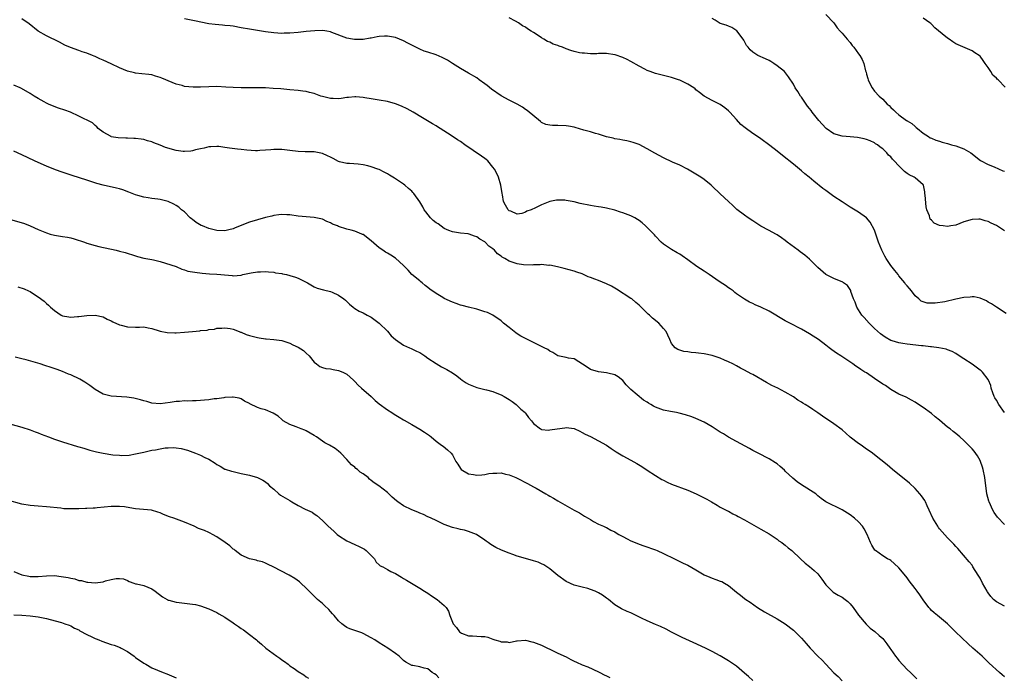
# Model space of a CAD drawing. Units: inches. Extents: x 2643000 to 2646000, y 1476000 to 1479000.
# Drawn here: x 2643234 to 2643477, y 1476596 to 1476758 of the extents above; entities that cross this region are included whole.
import ezdxf

# ---------------------------------------------------------------- set-up
doc = ezdxf.new("R2010")
doc.units = ezdxf.units.IN
doc.header["$MEASUREMENT"] = 0
doc.layers.add('LD26431476_10ft', color=131, linetype='Continuous')

msp = doc.modelspace()

# ---------------------------------------------------------------- linework, layer by layer
at = {"layer": 'LD26431476_10ft'}
for points, elevation in [([(2643477, 1476633.46), (2643475.24, 1476635.24), (2643474.44, 1476636.44), (2643474.13, 1476637), (2643473.21, 1476639), (2643473.16, 1476639.16), (2643472.66, 1476641), (2643472.16, 1476645), (2643471.73, 1476647), (2643471.58, 1476647.58), (2643471.08, 1476649), (2643471, 1476649.18), (2643470.33, 1476650.33), (2643469.5, 1476651.5), (2643469, 1476652.11), (2643468.54, 1476652.54), (2643467, 1476654.12), (2643466.02, 1476655), (2643465, 1476655.86), (2643464.35, 1476656.35), (2643463.62, 1476657), (2643463, 1476657.46), (2643461, 1476659.13), (2643459.93, 1476659.93), (2643459, 1476660.75), (2643457, 1476662.25), (2643455.85, 1476663), (2643455, 1476663.6), (2643454.1, 1476664.1), (2643452.78, 1476664.78), (2643451, 1476665.59), (2643449, 1476666.72), (2643447.66, 1476667.66), (2643447, 1476668.05), (2643445, 1476669.42), (2643443, 1476670.77), (2643442.64, 1476671), (2643441.61, 1476671.61), (2643441, 1476672.04), (2643440.42, 1476672.42), (2643439.61, 1476673), (2643436.65, 1476675), (2643435.65, 1476675.65), (2643434.48, 1476676.48), (2643433.83, 1476677), (2643433, 1476677.61), (2643431.17, 1476679), (2643429.84, 1476679.84), (2643429, 1476680.4), (2643427, 1476681.53), (2643424.13, 1476683), (2643423, 1476683.61), (2643419, 1476685.97), (2643417, 1476686.97), (2643415.57, 1476687.57), (2643415, 1476687.89), (2643414.19, 1476688.19), (2643412.94, 1476688.94), (2643411, 1476690.3), (2643410.62, 1476690.62), (2643410.14, 1476691), (2643409.47, 1476691.47), (2643409, 1476691.77), (2643408.28, 1476692.28), (2643407, 1476693.15), (2643405.92, 1476693.92), (2643404.25, 1476695), (2643403.51, 1476695.51), (2643403, 1476695.83), (2643401.24, 1476697), (2643399, 1476698.65), (2643397.6, 1476699.6), (2643397, 1476700.01), (2643396.38, 1476700.38), (2643395, 1476701.15), (2643393, 1476702.49), (2643392.44, 1476703), (2643391, 1476704.46), (2643390.76, 1476704.76), (2643389, 1476706.6), (2643388.59, 1476707), (2643387.75, 1476707.75), (2643387, 1476708.32), (2643386.6, 1476708.6), (2643385.92, 1476709), (2643385, 1476709.45), (2643383, 1476710.18), (2643382.38, 1476710.38), (2643381, 1476710.86), (2643379, 1476711.41), (2643377.63, 1476711.63), (2643377, 1476711.71), (2643375.9, 1476711.9), (2643375, 1476712.01), (2643372.52, 1476712.52), (2643371, 1476712.9), (2643369, 1476713.26), (2643368.69, 1476713.31), (2643367, 1476713.36), (2643366.64, 1476713.36), (2643364.99, 1476713.01), (2643363, 1476712.21), (2643361.45, 1476711.45), (2643360.44, 1476711), (2643359.36, 1476710.64), (2643359, 1476710.42), (2643358.08, 1476710.08), (2643357, 1476709.91), (2643355.41, 1476710.59), (2643355, 1476710.71), (2643354.75, 1476711), (2643354.07, 1476712.07), (2643353.64, 1476713), (2643353.34, 1476714.66), (2643353.24, 1476715), (2643352.92, 1476717), (2643352.35, 1476719), (2643351.93, 1476719.93), (2643351.39, 1476721), (2643351, 1476721.5), (2643349.77, 1476723), (2643349.35, 1476723.35), (2643349, 1476723.57), (2643348.19, 1476724.19), (2643344.07, 1476727), (2643343, 1476727.77), (2643342.23, 1476728.23), (2643340.72, 1476729.28), (2643338, 1476731), (2643337.37, 1476731.37), (2643337, 1476731.65), (2643336.14, 1476732.14), (2643334.91, 1476732.91), (2643333.61, 1476733.61), (2643331.32, 1476735), (2643329.85, 1476735.85), (2643328.51, 1476736.51), (2643327, 1476737.1), (2643325, 1476737.65), (2643323, 1476738), (2643321, 1476738.3), (2643319.43, 1476738.57), (2643319, 1476738.66), (2643317.22, 1476738.78), (2643317, 1476738.82), (2643315.4, 1476738.6), (2643315, 1476738.6), (2643313.63, 1476738.37), (2643313, 1476738.33), (2643311.64, 1476738.36), (2643311, 1476738.41), (2643309, 1476738.87), (2643308.57, 1476739), (2643307, 1476739.58), (2643305.84, 1476739.84), (2643305, 1476740.13), (2643304.2, 1476740.2), (2643303, 1476740.38), (2643301, 1476740.52), (2643298.73, 1476740.73), (2643296.88, 1476740.88), (2643294.98, 1476740.98), (2643292.99, 1476741.01), (2643289, 1476741), (2643287, 1476741.07), (2643285.21, 1476741.21), (2643283, 1476741.33), (2643281, 1476741.3), (2643279, 1476741.19), (2643277.16, 1476741.16), (2643275, 1476741.38), (2643274.45, 1476741.55), (2643273, 1476741.92), (2643271, 1476742.75), (2643270.46, 1476743), (2643269.43, 1476743.43), (2643269, 1476743.59), (2643267.92, 1476743.92), (2643267, 1476744.18), (2643266.28, 1476744.28), (2643264.5, 1476744.5), (2643263, 1476744.61), (2643262.69, 1476744.69), (2643261, 1476745.08), (2643259, 1476745.92), (2643257, 1476746.89), (2643255, 1476747.84), (2643254.17, 1476748.17), (2643253, 1476748.74), (2643252.8, 1476748.8), (2643252.36, 1476749), (2643251, 1476749.52), (2643249.85, 1476749.85), (2643249, 1476750.21), (2643246.96, 1476750.96), (2643245.55, 1476751.55), (2643244.23, 1476752.23), (2643241, 1476753.81), (2643239, 1476754.95), (2643236.75, 1476756.75), (2643235, 1476758.02)], 8750), ([(2643477, 1476661.05), (2643475.62, 1476663), (2643475, 1476664.05), (2643474.63, 1476664.63), (2643474.46, 1476665), (2643474.12, 1476665.88), (2643473.73, 1476667), (2643473.66, 1476667.66), (2643473.09, 1476669), (2643473, 1476669.18), (2643471.56, 1476671), (2643471.26, 1476671.26), (2643471, 1476671.47), (2643469, 1476672.91), (2643467, 1476674.26), (2643465.83, 1476675), (2643465, 1476675.58), (2643464.1, 1476676.1), (2643463, 1476676.51), (2643462.66, 1476676.66), (2643460.83, 1476677), (2643459, 1476677.22), (2643458.77, 1476677.23), (2643457, 1476677.43), (2643456.54, 1476677.46), (2643453, 1476677.85), (2643451.98, 1476678.02), (2643451, 1476678.16), (2643449.3, 1476678.7), (2643449, 1476678.78), (2643447.57, 1476679.57), (2643446.43, 1476680.43), (2643445, 1476681.75), (2643443.7, 1476683), (2643442.4, 1476684.4), (2643441.87, 1476685), (2643440.59, 1476687), (2643440.21, 1476688.21), (2643439.84, 1476689), (2643439.18, 1476690.82), (2643439.11, 1476691.11), (2643438.33, 1476692.33), (2643437.33, 1476693), (2643437.15, 1476693.15), (2643435, 1476694.07), (2643433, 1476695.04), (2643431, 1476696.79), (2643429, 1476698.77), (2643427.79, 1476699.79), (2643426.65, 1476700.65), (2643426.15, 1476701), (2643423.44, 1476703), (2643423, 1476703.37), (2643422.08, 1476704.08), (2643421, 1476704.8), (2643420.68, 1476705), (2643419, 1476705.86), (2643417, 1476706.96), (2643415.74, 1476707.74), (2643415, 1476708.23), (2643413.86, 1476709), (2643413, 1476709.62), (2643411.07, 1476711.07), (2643410.06, 1476712.06), (2643409.02, 1476713), (2643407, 1476714.91), (2643405, 1476716.75), (2643404.71, 1476717), (2643403, 1476718.41), (2643402.17, 1476719), (2643401, 1476719.74), (2643398.95, 1476720.95), (2643397, 1476721.94), (2643395.26, 1476722.74), (2643393, 1476723.81), (2643390.88, 1476724.88), (2643389, 1476725.97), (2643387.02, 1476727.02), (2643385.56, 1476727.56), (2643385, 1476727.74), (2643383.95, 1476727.95), (2643383, 1476728.16), (2643382.25, 1476728.25), (2643381, 1476728.47), (2643380.59, 1476728.59), (2643379, 1476728.96), (2643377, 1476729.59), (2643376.23, 1476729.77), (2643375, 1476730.16), (2643373.38, 1476730.62), (2643371.25, 1476731.25), (2643371, 1476731.31), (2643369.58, 1476731.58), (2643369, 1476731.66), (2643367, 1476731.73), (2643365.7, 1476731.7), (2643365, 1476731.81), (2643363.99, 1476731.99), (2643363, 1476732.51), (2643362.7, 1476732.7), (2643359.42, 1476735.42), (2643359, 1476735.71), (2643358.26, 1476736.26), (2643356.97, 1476736.97), (2643355, 1476737.94), (2643353, 1476739.08), (2643350.67, 1476740.67), (2643349.55, 1476741.55), (2643349, 1476742.01), (2643347.63, 1476743), (2643347, 1476743.48), (2643345, 1476744.66), (2643343, 1476745.81), (2643341, 1476747.04), (2643339.8, 1476747.8), (2643338.47, 1476748.47), (2643337, 1476749.12), (2643335, 1476749.81), (2643334.08, 1476750.08), (2643333, 1476750.53), (2643332.03, 1476751), (2643331.32, 1476751.32), (2643331, 1476751.49), (2643330, 1476752), (2643329, 1476752.56), (2643327, 1476753.4), (2643326.5, 1476753.5), (2643325, 1476753.76), (2643324.27, 1476753.73), (2643323, 1476753.62), (2643322.45, 1476753.55), (2643321, 1476753.26), (2643320.75, 1476753.25), (2643319, 1476752.96), (2643316.93, 1476752.93), (2643316.38, 1476753), (2643315, 1476753.25), (2643311.33, 1476754.67), (2643311, 1476754.83), (2643310.12, 1476755), (2643309.14, 1476755.14), (2643307.09, 1476755.09), (2643305, 1476754.88), (2643303, 1476754.65), (2643301, 1476754.47), (2643299.55, 1476754.45), (2643299, 1476754.42), (2643297, 1476754.54), (2643295, 1476754.79), (2643293, 1476755.1), (2643291, 1476755.44), (2643289, 1476755.82), (2643287, 1476756.17), (2643286.25, 1476756.25), (2643285, 1476756.4), (2643284.42, 1476756.42), (2643282.58, 1476756.58), (2643281, 1476756.8), (2643277.5, 1476757.5), (2643275, 1476757.97)], 8760), ([(2643477.44, 1476685.44), (2643475, 1476687.02), (2643473.83, 1476687.83), (2643473, 1476688.25), (2643472.54, 1476688.54), (2643471, 1476689.23), (2643469.55, 1476689.55), (2643469, 1476689.56), (2643468.53, 1476689.47), (2643467, 1476689.38), (2643465, 1476688.96), (2643462.33, 1476688.33), (2643459.95, 1476687.95), (2643457.98, 1476687.98), (2643457, 1476688.32), (2643456.46, 1476688.47), (2643455.91, 1476689), (2643455, 1476689.77), (2643454.11, 1476691), (2643453.56, 1476691.56), (2643453, 1476692.22), (2643452.65, 1476692.65), (2643452.46, 1476693), (2643451, 1476694.66), (2643450.77, 1476695), (2643449.98, 1476695.98), (2643449, 1476697.27), (2643447.82, 1476699), (2643447.52, 1476699.52), (2643446.76, 1476701), (2643445.99, 1476703), (2643445.76, 1476703.76), (2643445, 1476705.96), (2643443.89, 1476707.89), (2643443, 1476708.96), (2643441, 1476710.38), (2643439, 1476711.62), (2643437, 1476712.93), (2643435, 1476714.28), (2643433, 1476715.69), (2643432.25, 1476716.25), (2643430.01, 1476718.01), (2643428.89, 1476719), (2643427.84, 1476719.84), (2643427, 1476720.58), (2643425, 1476722.21), (2643422.33, 1476724.33), (2643421, 1476725.4), (2643419.16, 1476726.84), (2643417, 1476728.42), (2643416.17, 1476729), (2643415, 1476729.77), (2643413.13, 1476731.13), (2643412.02, 1476732.02), (2643411, 1476733.19), (2643409.32, 1476735), (2643409.18, 1476735.18), (2643409, 1476735.35), (2643408.09, 1476736.09), (2643407, 1476736.9), (2643405, 1476737.93), (2643403, 1476739), (2643401.9, 1476739.9), (2643401, 1476740.56), (2643400.77, 1476740.77), (2643400.45, 1476741), (2643399, 1476741.91), (2643397, 1476742.91), (2643396.74, 1476743), (2643395, 1476743.56), (2643391, 1476744.58), (2643389.73, 1476745), (2643389, 1476745.26), (2643388.4, 1476745.6), (2643387, 1476746.34), (2643385, 1476747.54), (2643384.02, 1476748.02), (2643383, 1476748.48), (2643381.11, 1476749.11), (2643381, 1476749.14), (2643379, 1476749.45), (2643377, 1476749.44), (2643376.6, 1476749.4), (2643375, 1476749.36), (2643373.53, 1476749.53), (2643373, 1476749.53), (2643372.34, 1476749.66), (2643371, 1476749.98), (2643370.22, 1476750.22), (2643369, 1476750.64), (2643368.11, 1476751), (2643367.29, 1476751.29), (2643367, 1476751.42), (2643365.8, 1476751.8), (2643365, 1476752.27), (2643364.43, 1476752.43), (2643363.57, 1476753), (2643363, 1476753.34), (2643361.89, 1476754.11), (2643361, 1476754.64), (2643360.44, 1476755), (2643359.51, 1476755.51), (2643359, 1476755.94), (2643358.28, 1476756.28), (2643357.3, 1476757), (2643356.59, 1476757.41), (2643355, 1476758.22)], 8770), ([(2643477, 1476705.8), (2643475, 1476707.07), (2643473.68, 1476707.68), (2643473, 1476708.11), (2643472.25, 1476708.25), (2643471, 1476708.69), (2643470.65, 1476708.65), (2643469, 1476708.6), (2643467, 1476707.97), (2643465, 1476707.22), (2643463.81, 1476707), (2643463, 1476706.87), (2643461.9, 1476707), (2643461, 1476707.12), (2643459.7, 1476707.7), (2643459, 1476708.41), (2643458.69, 1476708.69), (2643458.59, 1476709), (2643458.5, 1476709.5), (2643457.89, 1476711), (2643457.68, 1476711.68), (2643457.45, 1476714.55), (2643457.39, 1476715), (2643457.37, 1476715.37), (2643457.05, 1476717), (2643457, 1476717.08), (2643455, 1476718.83), (2643454.78, 1476719), (2643453.55, 1476719.55), (2643453, 1476719.95), (2643452.37, 1476720.37), (2643451.81, 1476721), (2643451, 1476721.77), (2643449.84, 1476723), (2643449.41, 1476723.4), (2643449, 1476724), (2643448.46, 1476724.46), (2643448.01, 1476725), (2643447, 1476725.99), (2643446.41, 1476726.41), (2643445.69, 1476727), (2643445.25, 1476727.25), (2643445, 1476727.44), (2643443.93, 1476727.93), (2643443, 1476728.3), (2643442.47, 1476728.47), (2643440.76, 1476728.76), (2643439, 1476728.91), (2643437, 1476729.1), (2643435, 1476729.66), (2643433.08, 1476731), (2643433, 1476731.06), (2643431.28, 1476733), (2643429.66, 1476735), (2643429.4, 1476735.4), (2643429, 1476735.92), (2643428.5, 1476736.5), (2643428.13, 1476737), (2643427, 1476738.75), (2643426.78, 1476739), (2643426.11, 1476740.11), (2643425.48, 1476741), (2643425, 1476741.94), (2643423.76, 1476743.76), (2643422.8, 1476745), (2643421, 1476746.47), (2643420.22, 1476747), (2643419.46, 1476747.46), (2643419, 1476747.71), (2643418.14, 1476748.14), (2643416.26, 1476749), (2643415, 1476749.81), (2643414.38, 1476750.38), (2643413.84, 1476751), (2643413.48, 1476751.48), (2643412.79, 1476752.79), (2643412.65, 1476753), (2643411.07, 1476755.07), (2643409.84, 1476755.84), (2643409, 1476756.17), (2643408.43, 1476756.43), (2643407, 1476756.86), (2643406.75, 1476757), (2643405.7, 1476757.7), (2643405, 1476758.13)], 8780), ([(2643433, 1476759.07), (2643435, 1476757.05), (2643435.8, 1476755.8), (2643436.56, 1476755), (2643437, 1476754.5), (2643438.24, 1476753), (2643439, 1476752.14), (2643439.48, 1476751.48), (2643439.89, 1476751), (2643441, 1476749.41), (2643441.33, 1476749), (2643441.96, 1476747.96), (2643442.39, 1476747), (2643442.77, 1476745.23), (2643442.9, 1476744.9), (2643443, 1476744.41), (2643443.33, 1476743.33), (2643443.39, 1476743), (2643443.76, 1476742.24), (2643444.41, 1476741), (2643445, 1476740.18), (2643446.15, 1476739), (2643447, 1476738.25), (2643448.13, 1476737), (2643448.63, 1476736.63), (2643449, 1476736.18), (2643449.63, 1476735.63), (2643450.2, 1476735), (2643451, 1476734.37), (2643452.84, 1476733), (2643452.94, 1476732.94), (2643453, 1476732.89), (2643454.21, 1476732.21), (2643455, 1476731.46), (2643455.26, 1476731.26), (2643455.54, 1476731), (2643457, 1476729.85), (2643458.24, 1476729), (2643458.72, 1476728.72), (2643459, 1476728.61), (2643460.1, 1476728.1), (2643461, 1476727.88), (2643461.62, 1476727.62), (2643463, 1476727.3), (2643463.22, 1476727.22), (2643463.95, 1476727), (2643465, 1476726.72), (2643467, 1476725.95), (2643468.68, 1476725), (2643471.11, 1476723.11), (2643473, 1476722.13), (2643474.42, 1476721.58), (2643476.59, 1476720.59), (2643477, 1476720.47)], 8790), ([(2643477.14, 1476741.14), (2643475.44, 1476743), (2643475.16, 1476743.16), (2643475, 1476743.39), (2643474.11, 1476744.11), (2643473.67, 1476745), (2643473, 1476746.04), (2643472.27, 1476747), (2643471.74, 1476747.74), (2643471, 1476748.85), (2643470.78, 1476749), (2643469.67, 1476749.67), (2643469, 1476750.12), (2643465.59, 1476751.59), (2643465, 1476751.89), (2643464.31, 1476752.31), (2643463.39, 1476753), (2643463, 1476753.23), (2643461.66, 1476754.34), (2643459.82, 1476755.82), (2643459, 1476756.7), (2643458.82, 1476756.82), (2643458.62, 1476757), (2643457, 1476758.15)], 8800), ([(2643477, 1476613.35), (2643475, 1476614.42), (2643474.33, 1476615), (2643473.67, 1476615.67), (2643473, 1476616.62), (2643472.83, 1476616.83), (2643472.73, 1476617), (2643471.62, 1476619), (2643471, 1476620.26), (2643470.5, 1476621), (2643469.23, 1476623), (2643469, 1476623.39), (2643468.28, 1476624.28), (2643465.53, 1476627.53), (2643465, 1476628.04), (2643464.56, 1476628.56), (2643464.15, 1476629), (2643463, 1476630.14), (2643461, 1476632.41), (2643460.74, 1476632.74), (2643460.56, 1476633), (2643459.38, 1476635), (2643458.48, 1476637), (2643457.98, 1476638.02), (2643457.54, 1476639), (2643457.35, 1476639.35), (2643456.54, 1476640.54), (2643456.18, 1476641), (2643455, 1476642.32), (2643453.61, 1476643.61), (2643449.45, 1476647), (2643448.12, 1476648.12), (2643445, 1476650.59), (2643444.51, 1476651), (2643443.63, 1476651.63), (2643443, 1476652.02), (2643441.66, 1476653), (2643441, 1476653.41), (2643438.99, 1476654.99), (2643437.91, 1476655.91), (2643437, 1476656.76), (2643435, 1476658.23), (2643432.14, 1476660.14), (2643431, 1476660.97), (2643429.77, 1476661.77), (2643429, 1476662.32), (2643427.94, 1476663), (2643427.36, 1476663.36), (2643427, 1476663.61), (2643426.11, 1476664.11), (2643425, 1476664.88), (2643423, 1476666.04), (2643421.18, 1476667), (2643419.7, 1476667.7), (2643418.39, 1476668.39), (2643415, 1476670.39), (2643414.59, 1476670.59), (2643413, 1476671.5), (2643411.99, 1476671.99), (2643411, 1476672.56), (2643410.12, 1476673), (2643409, 1476673.52), (2643408.06, 1476673.94), (2643407, 1476674.38), (2643405, 1476675.05), (2643403, 1476675.47), (2643401.63, 1476675.63), (2643401, 1476675.73), (2643399.81, 1476675.81), (2643399, 1476675.96), (2643398.05, 1476676.05), (2643397, 1476676.37), (2643396.54, 1476676.54), (2643395.92, 1476677), (2643395, 1476678.06), (2643394.55, 1476679), (2643394.1, 1476680.1), (2643393.63, 1476681), (2643393, 1476681.76), (2643391.9, 1476683), (2643390.31, 1476684.31), (2643389.59, 1476685), (2643389.26, 1476685.26), (2643387.49, 1476687), (2643387, 1476687.45), (2643386.16, 1476688.16), (2643385.19, 1476689), (2643385, 1476689.14), (2643381.45, 1476691.45), (2643380.17, 1476692.17), (2643379, 1476692.73), (2643377, 1476693.52), (2643376.09, 1476693.91), (2643375, 1476694.31), (2643374.47, 1476694.47), (2643373.34, 1476695), (2643373, 1476695.18), (2643371.63, 1476695.63), (2643371, 1476695.87), (2643368.51, 1476696.51), (2643366.9, 1476696.9), (2643365, 1476697.29), (2643364.73, 1476697.27), (2643363, 1476697.46), (2643362.63, 1476697.37), (2643361, 1476697.44), (2643360.64, 1476697.36), (2643358.55, 1476697.45), (2643357, 1476697.64), (2643356.01, 1476697.99), (2643355, 1476698.28), (2643353.89, 1476699), (2643353.3, 1476699.3), (2643353, 1476699.56), (2643352.13, 1476700.13), (2643351.4, 1476701), (2643351, 1476701.36), (2643350.01, 1476702.01), (2643349.1, 1476703), (2643349, 1476703.09), (2643347.73, 1476703.73), (2643347, 1476704.32), (2643346.44, 1476704.44), (2643345.14, 1476705), (2643344.93, 1476705.07), (2643343, 1476705.23), (2643341, 1476705.5), (2643340.14, 1476705.86), (2643339, 1476706.39), (2643337.48, 1476707.48), (2643337, 1476707.76), (2643336.31, 1476708.31), (2643335.58, 1476709), (2643334.43, 1476710.43), (2643334.05, 1476711), (2643333.7, 1476711.7), (2643333, 1476712.89), (2643331.48, 1476715), (2643331.26, 1476715.26), (2643331, 1476715.55), (2643330.2, 1476716.2), (2643329.32, 1476717), (2643329, 1476717.25), (2643328.21, 1476717.79), (2643327, 1476718.58), (2643326.72, 1476718.72), (2643326.35, 1476719), (2643325.49, 1476719.49), (2643325, 1476719.81), (2643324.2, 1476720.2), (2643323, 1476720.86), (2643322.67, 1476721), (2643321, 1476721.57), (2643320.2, 1476721.8), (2643319, 1476722.05), (2643317.77, 1476722.24), (2643315.66, 1476722.34), (2643315, 1476722.36), (2643313.21, 1476722.79), (2643313, 1476722.85), (2643311.63, 1476723.63), (2643311, 1476723.91), (2643310.29, 1476724.29), (2643309, 1476724.84), (2643307, 1476725.21), (2643306.77, 1476725.23), (2643305, 1476725.23), (2643304.74, 1476725.26), (2643303, 1476725.29), (2643301, 1476725.58), (2643300.34, 1476725.66), (2643299, 1476725.85), (2643298.17, 1476725.83), (2643297, 1476725.84), (2643296.26, 1476725.74), (2643295, 1476725.64), (2643293.59, 1476725.59), (2643293, 1476725.52), (2643292.5, 1476725.5), (2643290.36, 1476725.64), (2643289, 1476725.79), (2643288.09, 1476725.91), (2643286.11, 1476726.11), (2643285, 1476726.32), (2643283.47, 1476726.53), (2643283, 1476726.58), (2643281.5, 1476726.5), (2643281, 1476726.5), (2643279.89, 1476726.11), (2643279, 1476725.99), (2643277.73, 1476725.73), (2643277, 1476725.47), (2643276.61, 1476725.39), (2643275, 1476725.3), (2643274.67, 1476725.33), (2643273, 1476725.55), (2643270.33, 1476726.33), (2643269, 1476726.89), (2643267.45, 1476727.45), (2643267, 1476727.67), (2643265.94, 1476727.94), (2643265, 1476728.27), (2643264.34, 1476728.34), (2643263, 1476728.55), (2643262.55, 1476728.55), (2643261, 1476728.61), (2643260.6, 1476728.6), (2643258.71, 1476728.71), (2643257, 1476728.97), (2643256.93, 1476729), (2643255, 1476730.08), (2643253.8, 1476731), (2643253.42, 1476731.42), (2643253, 1476731.73), (2643252.36, 1476732.36), (2643249, 1476734.06), (2643246.99, 1476734.99), (2643245.53, 1476735.53), (2643244, 1476736), (2643242.54, 1476736.54), (2643241.55, 1476737), (2643241, 1476737.23), (2643240.44, 1476737.56), (2643239, 1476738.35), (2643238, 1476739), (2643237, 1476739.61), (2643234.86, 1476740.86), (2643234.57, 1476741), (2643233, 1476741.66)], 8740), ([(2643477, 1476595.92), (2643476.39, 1476596.39), (2643475.79, 1476597), (2643473.25, 1476599.25), (2643471.47, 1476601), (2643469.23, 1476603), (2643468.01, 1476604.01), (2643464.97, 1476607), (2643463.95, 1476607.95), (2643462.97, 1476608.97), (2643460.46, 1476611), (2643459.67, 1476611.67), (2643459, 1476612.28), (2643458.66, 1476612.66), (2643458.39, 1476613), (2643457, 1476614.89), (2643456.14, 1476616.14), (2643455.52, 1476617), (2643455, 1476617.69), (2643453.54, 1476619.54), (2643453, 1476620.31), (2643452.68, 1476620.68), (2643451, 1476622.79), (2643449.84, 1476623.84), (2643449, 1476624.54), (2643448.72, 1476624.72), (2643448.2, 1476625), (2643447, 1476625.74), (2643445.19, 1476627), (2643445.09, 1476627.09), (2643444.36, 1476628.36), (2643444.02, 1476629), (2643443.18, 1476631), (2643442.4, 1476632.4), (2643442, 1476633), (2643441, 1476634.07), (2643440.03, 1476635), (2643439, 1476635.8), (2643437, 1476637.09), (2643433, 1476639.01), (2643431.88, 1476639.88), (2643431, 1476640.54), (2643430.78, 1476640.78), (2643430.51, 1476641), (2643427, 1476643.25), (2643425.97, 1476643.97), (2643424.87, 1476644.87), (2643423, 1476646.61), (2643422.79, 1476646.79), (2643421.73, 1476647.73), (2643421, 1476648.35), (2643420.62, 1476648.62), (2643419, 1476649.66), (2643416.31, 1476651), (2643415, 1476651.67), (2643414.16, 1476652.16), (2643411, 1476653.9), (2643409, 1476654.95), (2643407.75, 1476655.75), (2643407, 1476656.16), (2643406.49, 1476656.49), (2643405.75, 1476657), (2643405, 1476657.49), (2643403, 1476658.64), (2643401, 1476659.56), (2643399.95, 1476659.95), (2643398.44, 1476660.44), (2643396.86, 1476660.86), (2643396.23, 1476661), (2643394.74, 1476661.26), (2643393, 1476661.64), (2643391, 1476662.37), (2643390.56, 1476662.56), (2643389.9, 1476663), (2643389.32, 1476663.32), (2643389, 1476663.54), (2643388.07, 1476664.07), (2643385, 1476666.71), (2643384.65, 1476667), (2643383.84, 1476667.84), (2643383, 1476668.92), (2643381.84, 1476669.84), (2643381, 1476670.35), (2643379.27, 1476670.73), (2643379, 1476670.82), (2643377, 1476671.02), (2643375, 1476671.64), (2643374.19, 1476672.19), (2643371, 1476674.23), (2643369.57, 1476674.43), (2643369, 1476674.59), (2643367, 1476675.01), (2643365.79, 1476675.79), (2643365, 1476676.14), (2643364.53, 1476676.53), (2643363.64, 1476677), (2643363, 1476677.31), (2643362.5, 1476677.5), (2643361, 1476678.24), (2643359.17, 1476679.17), (2643359, 1476679.24), (2643357.86, 1476679.86), (2643357, 1476680.42), (2643356.62, 1476680.62), (2643355, 1476681.94), (2643353.63, 1476683), (2643353, 1476683.61), (2643351, 1476685), (2643349.63, 1476685.63), (2643349, 1476685.87), (2643347, 1476686.47), (2643345, 1476686.95), (2643343.41, 1476687.41), (2643343, 1476687.48), (2643341.92, 1476687.92), (2643341, 1476688.19), (2643339, 1476689.13), (2643338.64, 1476689.36), (2643337, 1476690.32), (2643335.43, 1476691.43), (2643335, 1476691.86), (2643334.33, 1476692.33), (2643333.58, 1476693), (2643333.25, 1476693.25), (2643333, 1476693.47), (2643331.06, 1476695.06), (2643330.08, 1476696.08), (2643329, 1476697.27), (2643327.03, 1476699.03), (2643325.83, 1476699.83), (2643325, 1476700.29), (2643324.56, 1476700.56), (2643323.87, 1476701), (2643323, 1476701.6), (2643321, 1476703.3), (2643319, 1476704.86), (2643318.91, 1476704.91), (2643318.73, 1476705), (2643317, 1476705.69), (2643316.09, 1476705.91), (2643315, 1476706.21), (2643313, 1476706.87), (2643312.69, 1476707), (2643311.46, 1476707.46), (2643311, 1476707.74), (2643310.06, 1476708.06), (2643309, 1476708.62), (2643307, 1476709.04), (2643305, 1476709.2), (2643303, 1476709.43), (2643301, 1476709.72), (2643300.27, 1476709.73), (2643299, 1476709.84), (2643298.3, 1476709.7), (2643297, 1476709.6), (2643296.57, 1476709.43), (2643295, 1476709.04), (2643293, 1476708.49), (2643291, 1476707.89), (2643287.48, 1476706.52), (2643287, 1476706.28), (2643285.96, 1476706.04), (2643285, 1476705.78), (2643283, 1476705.87), (2643281, 1476706.39), (2643279.47, 1476707), (2643279.14, 1476707.14), (2643277.88, 1476707.88), (2643277, 1476708.57), (2643276.75, 1476708.75), (2643276.44, 1476709), (2643275, 1476710.44), (2643274.3, 1476711), (2643273.6, 1476711.6), (2643273, 1476712.04), (2643272.39, 1476712.39), (2643271, 1476712.99), (2643269, 1476713.51), (2643268.43, 1476713.57), (2643267, 1476713.79), (2643266.1, 1476713.9), (2643265, 1476714.08), (2643263.51, 1476714.49), (2643263, 1476714.65), (2643261.33, 1476715.33), (2643259.87, 1476715.87), (2643259, 1476716.14), (2643258.32, 1476716.32), (2643255, 1476717.03), (2643253.44, 1476717.44), (2643251, 1476718.26), (2643249.15, 1476718.85), (2643247.39, 1476719.39), (2643245.88, 1476719.88), (2643244.41, 1476720.41), (2643242.87, 1476721), (2643241, 1476721.75), (2643239, 1476722.59), (2643238.12, 1476723), (2643235, 1476724.54), (2643233, 1476725.39)], 8730), ([(2643232.51, 1476708.51), (2643235.58, 1476707.58), (2643237.03, 1476707.03), (2643239, 1476706.13), (2643241, 1476705.28), (2643241.91, 1476705), (2643243, 1476704.72), (2643244.51, 1476704.51), (2643245, 1476704.41), (2643246.22, 1476704.22), (2643247, 1476704.04), (2643247.83, 1476703.83), (2643250.41, 1476703), (2643251, 1476702.78), (2643253, 1476702.17), (2643253.91, 1476701.91), (2643258.23, 1476701), (2643259, 1476700.81), (2643260.41, 1476700.41), (2643263, 1476699.59), (2643263.47, 1476699.47), (2643265, 1476699.09), (2643267, 1476698.72), (2643267.39, 1476698.61), (2643269, 1476698.25), (2643272.96, 1476697), (2643274.34, 1476696.34), (2643275, 1476696.19), (2643275.87, 1476695.87), (2643277, 1476695.69), (2643277.57, 1476695.57), (2643279.34, 1476695.34), (2643281.18, 1476695.18), (2643283, 1476695.08), (2643284, 1476695), (2643286.76, 1476694.76), (2643287, 1476694.7), (2643289, 1476694.89), (2643289.42, 1476695), (2643291, 1476695.36), (2643291.42, 1476695.42), (2643293, 1476695.7), (2643293.71, 1476695.71), (2643295, 1476695.76), (2643295.68, 1476695.68), (2643297, 1476695.59), (2643297.48, 1476695.48), (2643299, 1476695.26), (2643299.2, 1476695.2), (2643300.13, 1476695), (2643301, 1476694.79), (2643302.35, 1476694.35), (2643303, 1476694.09), (2643305.32, 1476693), (2643307, 1476692.01), (2643307.7, 1476691.7), (2643309.23, 1476691.23), (2643311, 1476690.81), (2643311.36, 1476690.64), (2643313, 1476689.97), (2643314.28, 1476689), (2643314.68, 1476688.68), (2643315.7, 1476687.7), (2643316.56, 1476687), (2643317, 1476686.67), (2643318.03, 1476686.03), (2643319, 1476685.6), (2643320.05, 1476685), (2643320.66, 1476684.66), (2643321, 1476684.5), (2643323, 1476683.05), (2643325, 1476681.04), (2643325.96, 1476679.96), (2643327, 1476679), (2643329, 1476677.6), (2643330.42, 1476677), (2643330.82, 1476676.82), (2643331, 1476676.75), (2643332.15, 1476676.15), (2643333, 1476675.78), (2643333.46, 1476675.46), (2643334.19, 1476675), (2643335, 1476674.42), (2643337, 1476673.08), (2643338.32, 1476672.32), (2643339.65, 1476671.65), (2643341, 1476670.81), (2643342.07, 1476670.07), (2643343, 1476669.31), (2643343.43, 1476669), (2643344.37, 1476668.37), (2643345, 1476668), (2643347, 1476667.21), (2643349, 1476666.71), (2643349.42, 1476666.58), (2643351, 1476666.17), (2643352.4, 1476665.6), (2643353, 1476665.38), (2643353.73, 1476665), (2643355, 1476664.27), (2643355.72, 1476663.72), (2643356.74, 1476663), (2643357, 1476662.79), (2643357.87, 1476661.87), (2643358.91, 1476661), (2643359, 1476660.89), (2643359.78, 1476659.78), (2643360.53, 1476659), (2643361, 1476658.31), (2643362.69, 1476657), (2643362.89, 1476656.89), (2643363, 1476656.87), (2643364.72, 1476656.72), (2643365, 1476656.73), (2643366.82, 1476657), (2643368.71, 1476657.29), (2643369, 1476657.37), (2643371, 1476657.1), (2643372.41, 1476656.41), (2643373, 1476656.14), (2643373.71, 1476655.71), (2643375, 1476655.09), (2643377, 1476654.09), (2643378.93, 1476653), (2643380.14, 1476652.14), (2643381.34, 1476651.34), (2643383, 1476650.34), (2643385, 1476649.29), (2643386.47, 1476648.47), (2643387.7, 1476647.7), (2643389, 1476646.83), (2643391, 1476645.52), (2643392.57, 1476644.57), (2643393, 1476644.33), (2643393.88, 1476643.88), (2643395, 1476643.39), (2643399, 1476641.9), (2643401.04, 1476641), (2643402.35, 1476640.35), (2643403, 1476639.99), (2643403.65, 1476639.65), (2643404.83, 1476639), (2643406.19, 1476638.19), (2643407, 1476637.72), (2643408.79, 1476636.79), (2643409, 1476636.69), (2643410.1, 1476636.1), (2643411, 1476635.68), (2643411.41, 1476635.41), (2643413, 1476634.59), (2643417, 1476632.3), (2643419, 1476631.12), (2643421, 1476629.8), (2643421.45, 1476629.45), (2643422.12, 1476629), (2643422.62, 1476628.62), (2643423, 1476628.32), (2643423.7, 1476627.7), (2643424.62, 1476627), (2643426.76, 1476625), (2643427.93, 1476623.93), (2643429, 1476623.12), (2643430.14, 1476622.14), (2643431, 1476621.29), (2643431.26, 1476621), (2643432, 1476620), (2643433, 1476618.6), (2643434.56, 1476617), (2643434.81, 1476616.81), (2643436.06, 1476616.06), (2643437, 1476615.53), (2643437.72, 1476615), (2643438.44, 1476614.44), (2643439, 1476613.87), (2643439.7, 1476613), (2643441.07, 1476611.07), (2643442.89, 1476608.89), (2643443.91, 1476607.91), (2643445.06, 1476607.06), (2643446.13, 1476606.13), (2643447, 1476605.34), (2643448.05, 1476604.05), (2643448.77, 1476603), (2643449, 1476602.69), (2643450.19, 1476601), (2643450.54, 1476600.54), (2643451, 1476599.96), (2643453, 1476597.72), (2643453.82, 1476597), (2643454.42, 1476596.42), (2643455, 1476595.8), (2643455.44, 1476595.44)], 8720), ([(2643234.01, 1476692.01), (2643235.5, 1476691.5), (2643236.61, 1476691), (2643237, 1476690.81), (2643237.58, 1476690.42), (2643239, 1476689.52), (2643240.44, 1476688.44), (2643241, 1476687.86), (2643241.5, 1476687.5), (2643242.01, 1476687), (2643243, 1476686.12), (2643244.63, 1476685), (2643245, 1476684.81), (2643246.56, 1476684.56), (2643247, 1476684.52), (2643248.65, 1476684.65), (2643249, 1476684.71), (2643251, 1476684.96), (2643253, 1476684.98), (2643255, 1476684.56), (2643256.02, 1476684.02), (2643257, 1476683.6), (2643257.35, 1476683.35), (2643259, 1476682.62), (2643259.47, 1476682.53), (2643261, 1476682.12), (2643263, 1476682.09), (2643263.91, 1476682.09), (2643265, 1476682.12), (2643266.07, 1476681.93), (2643267, 1476681.74), (2643268.82, 1476681.18), (2643269, 1476681.11), (2643270.75, 1476680.75), (2643272.68, 1476680.68), (2643273, 1476680.68), (2643275, 1476680.8), (2643277, 1476681.02), (2643278.82, 1476681.18), (2643279, 1476681.22), (2643280.65, 1476681.35), (2643281, 1476681.47), (2643282.43, 1476681.57), (2643283, 1476681.77), (2643284.2, 1476681.8), (2643285, 1476681.92), (2643286.29, 1476681.71), (2643287, 1476681.56), (2643288.49, 1476681), (2643288.84, 1476680.84), (2643289, 1476680.8), (2643290.22, 1476680.22), (2643291, 1476680), (2643293, 1476679.47), (2643293.45, 1476679.45), (2643295, 1476679.16), (2643295.17, 1476679.17), (2643297.01, 1476679.01), (2643299, 1476678.76), (2643301, 1476678.13), (2643301.74, 1476677.74), (2643303, 1476677.15), (2643304.3, 1476676.3), (2643305, 1476675.67), (2643305.7, 1476675), (2643307, 1476673.41), (2643307.54, 1476673), (2643308.4, 1476672.4), (2643309, 1476672.14), (2643309.87, 1476671.87), (2643311, 1476671.82), (2643311.61, 1476671.61), (2643313, 1476671.4), (2643314.02, 1476671), (2643315, 1476670.45), (2643316.65, 1476669), (2643316.82, 1476668.82), (2643317, 1476668.67), (2643317.79, 1476667.79), (2643318.63, 1476667), (2643321, 1476664.96), (2643322.03, 1476664.03), (2643323, 1476663.21), (2643325, 1476661.67), (2643326.11, 1476661), (2643326.64, 1476660.64), (2643327.88, 1476659.88), (2643329, 1476659.23), (2643329.13, 1476659.13), (2643331, 1476658.04), (2643333, 1476656.89), (2643334.17, 1476656.17), (2643335.34, 1476655.34), (2643335.79, 1476655), (2643337, 1476653.97), (2643338.33, 1476653), (2643338.7, 1476652.7), (2643339.82, 1476651.82), (2643340.67, 1476651), (2643341, 1476650.62), (2643341.86, 1476649), (2643342.33, 1476648.33), (2643343, 1476647.22), (2643343.17, 1476647), (2643345, 1476645.95), (2643346.22, 1476645.78), (2643347, 1476645.62), (2643348.3, 1476645.7), (2643349, 1476645.78), (2643349.99, 1476645.99), (2643351, 1476646.09), (2643351.95, 1476646.05), (2643353, 1476646.15), (2643354.13, 1476645.87), (2643355, 1476645.69), (2643356.64, 1476645), (2643357, 1476644.84), (2643359.55, 1476643.55), (2643361, 1476642.76), (2643361.61, 1476642.39), (2643364, 1476641), (2643364.64, 1476640.64), (2643365, 1476640.4), (2643365.92, 1476639.92), (2643367, 1476639.27), (2643371, 1476636.96), (2643372.28, 1476636.28), (2643373.53, 1476635.53), (2643374.49, 1476635), (2643375, 1476634.64), (2643375.78, 1476634.22), (2643377, 1476633.49), (2643378.2, 1476633), (2643378.75, 1476632.75), (2643379, 1476632.67), (2643380.03, 1476632.03), (2643381, 1476631.63), (2643381.36, 1476631.36), (2643382.01, 1476631), (2643382.63, 1476630.63), (2643383, 1476630.46), (2643384.07, 1476629.93), (2643385, 1476629.42), (2643386, 1476629), (2643387, 1476628.6), (2643388.17, 1476628.17), (2643391, 1476627.2), (2643391.49, 1476627), (2643393, 1476626.31), (2643395.68, 1476625), (2643396.55, 1476624.54), (2643397, 1476624.35), (2643397.88, 1476623.88), (2643399, 1476623.4), (2643401, 1476622.26), (2643403, 1476621.07), (2643404.43, 1476620.43), (2643405, 1476620.23), (2643405.93, 1476619.93), (2643407, 1476619.5), (2643407.37, 1476619.37), (2643408.02, 1476619), (2643409, 1476618.38), (2643411, 1476616.74), (2643412, 1476616), (2643413, 1476615.19), (2643413.27, 1476615), (2643414.32, 1476614.32), (2643416.19, 1476613), (2643417.91, 1476611.91), (2643421, 1476610.19), (2643422.97, 1476609), (2643425, 1476607.4), (2643427, 1476605.44), (2643428.16, 1476604.16), (2643429.11, 1476603), (2643431, 1476601), (2643432.06, 1476600.06), (2643433, 1476599.03), (2643435, 1476596.9), (2643435.99, 1476595.99), (2643437, 1476594.94)], 8710), ([(2643415.05, 1476595), (2643413.97, 1476595.97), (2643413, 1476596.86), (2643411, 1476598.54), (2643409, 1476599.88), (2643407, 1476601.08), (2643405, 1476602.19), (2643403.38, 1476603), (2643400.34, 1476604.34), (2643397.62, 1476605.62), (2643395, 1476606.94), (2643393.64, 1476607.64), (2643392.29, 1476608.29), (2643391, 1476608.82), (2643389, 1476609.69), (2643387.62, 1476610.38), (2643386.31, 1476611), (2643385, 1476611.65), (2643384.05, 1476612.05), (2643382.68, 1476612.68), (2643381.4, 1476613.4), (2643381, 1476613.69), (2643379.43, 1476615), (2643379, 1476615.32), (2643378, 1476616), (2643377, 1476616.63), (2643376.18, 1476617), (2643375, 1476617.46), (2643374.34, 1476617.66), (2643373, 1476617.98), (2643371.63, 1476618.37), (2643371, 1476618.51), (2643369, 1476619.44), (2643367, 1476620.92), (2643365, 1476622.51), (2643364.29, 1476623), (2643363.51, 1476623.51), (2643363, 1476623.79), (2643362.14, 1476624.14), (2643361, 1476624.53), (2643359, 1476625.06), (2643357, 1476625.67), (2643355.91, 1476626.09), (2643355, 1476626.4), (2643353.11, 1476627.11), (2643351.75, 1476627.75), (2643350.48, 1476628.48), (2643349.82, 1476629), (2643349.34, 1476629.34), (2643349, 1476629.6), (2643346.96, 1476631), (2643345, 1476631.76), (2643344.02, 1476632.02), (2643343, 1476632.24), (2643342.41, 1476632.41), (2643341, 1476632.74), (2643339, 1476633.45), (2643337, 1476634.39), (2643335.76, 1476635), (2643335.25, 1476635.25), (2643335, 1476635.35), (2643333.89, 1476635.89), (2643333, 1476636.21), (2643332.48, 1476636.48), (2643331, 1476637.06), (2643329, 1476638.08), (2643327.57, 1476639), (2643327.26, 1476639.26), (2643326.2, 1476640.2), (2643325.38, 1476641), (2643325, 1476641.33), (2643322.88, 1476643), (2643321.72, 1476643.72), (2643321, 1476644.32), (2643320.61, 1476644.61), (2643320.23, 1476645), (2643319, 1476645.91), (2643318.33, 1476646.33), (2643317.62, 1476647), (2643317.25, 1476647.25), (2643317, 1476647.53), (2643316.14, 1476648.14), (2643315, 1476649.48), (2643313.56, 1476651), (2643313, 1476651.5), (2643312.13, 1476652.13), (2643310.72, 1476653), (2643309.6, 1476653.6), (2643309, 1476653.95), (2643307.52, 1476655), (2643307, 1476655.35), (2643305.97, 1476655.97), (2643305, 1476656.53), (2643304.67, 1476656.67), (2643303.76, 1476657), (2643302.51, 1476657.49), (2643301, 1476658.04), (2643299.34, 1476659), (2643299, 1476659.28), (2643298.1, 1476660.1), (2643296.9, 1476660.9), (2643295, 1476661.67), (2643293.95, 1476661.95), (2643293, 1476662.3), (2643291.13, 1476663.13), (2643291, 1476663.23), (2643289.82, 1476663.82), (2643289, 1476664.36), (2643288.53, 1476664.53), (2643287, 1476664.84), (2643286.85, 1476664.85), (2643285, 1476664.69), (2643284.68, 1476664.68), (2643283, 1476664.41), (2643282.36, 1476664.37), (2643281, 1476664.18), (2643277.94, 1476663.94), (2643277, 1476663.93), (2643275.85, 1476663.85), (2643275, 1476663.9), (2643273.77, 1476663.77), (2643273, 1476663.78), (2643271.52, 1476663.52), (2643269, 1476663.21), (2643267, 1476663.36), (2643265.72, 1476663.72), (2643265, 1476663.89), (2643264.17, 1476664.17), (2643262.54, 1476664.54), (2643260.79, 1476664.79), (2643257, 1476665.04), (2643255, 1476665.56), (2643253, 1476666.7), (2643251.7, 1476667.7), (2643250.49, 1476668.49), (2643249.23, 1476669.23), (2643247, 1476670.28), (2643246.47, 1476670.47), (2643245, 1476671.1), (2643243.63, 1476671.63), (2643242.16, 1476672.16), (2643240.65, 1476672.65), (2643239.51, 1476673), (2643236.03, 1476673.97), (2643235, 1476674.22), (2643233.32, 1476674.68)], 8700), ([(2643227.49, 1476659.49), (2643235, 1476657.44), (2643237, 1476656.79), (2643238.27, 1476656.27), (2643239, 1476656.01), (2643239.69, 1476655.69), (2643241.49, 1476655), (2643243, 1476654.45), (2643245, 1476653.81), (2643248.69, 1476652.69), (2643249, 1476652.61), (2643250.21, 1476652.21), (2643251, 1476652.02), (2643251.75, 1476651.75), (2643253, 1476651.46), (2643253.35, 1476651.35), (2643255, 1476650.99), (2643257.37, 1476650.63), (2643259, 1476650.54), (2643259.53, 1476650.47), (2643261.44, 1476650.56), (2643263, 1476650.82), (2643265, 1476651.29), (2643265.34, 1476651.34), (2643267, 1476651.72), (2643267.87, 1476651.87), (2643269, 1476652.09), (2643270.29, 1476652.29), (2643271, 1476652.36), (2643272.41, 1476652.41), (2643273, 1476652.36), (2643274.17, 1476652.17), (2643275.73, 1476651.73), (2643277.77, 1476651), (2643279, 1476650.5), (2643280.03, 1476649.97), (2643281, 1476649.53), (2643282.59, 1476648.59), (2643283, 1476648.25), (2643283.83, 1476647.83), (2643285, 1476647.1), (2643285.07, 1476647.07), (2643286.61, 1476646.61), (2643287, 1476646.46), (2643289, 1476646), (2643290.24, 1476645.76), (2643291, 1476645.57), (2643293, 1476645.03), (2643294.36, 1476644.36), (2643295, 1476643.94), (2643295.51, 1476643.51), (2643295.97, 1476643), (2643297, 1476642.12), (2643298.25, 1476641), (2643298.7, 1476640.7), (2643301, 1476639.32), (2643301.5, 1476639), (2643303, 1476638.14), (2643304.75, 1476637.25), (2643306.47, 1476636.47), (2643307, 1476636.07), (2643307.66, 1476635.66), (2643309, 1476634.41), (2643310.4, 1476633), (2643311.77, 1476631.77), (2643312.67, 1476631), (2643313, 1476630.74), (2643315, 1476629.43), (2643317, 1476628.49), (2643318.04, 1476628.04), (2643319, 1476627.53), (2643319.33, 1476627.33), (2643319.81, 1476627), (2643321, 1476625.8), (2643321.81, 1476625), (2643322.2, 1476624.2), (2643323, 1476623.54), (2643323.26, 1476623.26), (2643323.84, 1476623), (2643325, 1476622.37), (2643325.86, 1476621.86), (2643327, 1476621.37), (2643328.5, 1476620.5), (2643329, 1476620.18), (2643329.69, 1476619.69), (2643330.93, 1476619), (2643333, 1476617.76), (2643334.16, 1476617), (2643335, 1476616.5), (2643335.88, 1476615.88), (2643337.25, 1476615), (2643339, 1476613.52), (2643339.45, 1476613), (2643340.09, 1476612.09), (2643340.35, 1476611), (2643341.21, 1476609), (2643342.04, 1476608.04), (2643342.8, 1476607), (2643343, 1476606.81), (2643343.29, 1476606.71), (2643345, 1476606), (2643345.95, 1476606.05), (2643348.12, 1476605.88), (2643349, 1476605.83), (2643349.73, 1476605.73), (2643351, 1476605.18), (2643351.46, 1476605), (2643352.68, 1476604.68), (2643353, 1476604.51), (2643354.5, 1476604.5), (2643355, 1476604.38), (2643356.77, 1476604.77), (2643357, 1476604.8), (2643359, 1476604.94), (2643360.56, 1476604.56), (2643361, 1476604.49), (2643363, 1476603.71), (2643363.49, 1476603.49), (2643364.4, 1476603), (2643365, 1476602.71), (2643367, 1476601.73), (2643369, 1476600.81), (2643370.22, 1476600.22), (2643371, 1476599.81), (2643371.57, 1476599.56), (2643373, 1476598.85), (2643374.35, 1476598.35), (2643377, 1476597.17), (2643377.31, 1476597), (2643378.43, 1476596.43), (2643379, 1476596.18), (2643379.76, 1476595.77)], 8690), ([(2643337.7, 1476595.7), (2643337, 1476596.44), (2643336.62, 1476596.62), (2643336.07, 1476597), (2643335, 1476597.89), (2643334.09, 1476598.09), (2643333, 1476598.39), (2643331.29, 1476598.71), (2643331, 1476598.74), (2643330.41, 1476599), (2643329.54, 1476599.54), (2643329, 1476599.96), (2643327.89, 1476601), (2643327, 1476601.67), (2643325.08, 1476603), (2643323, 1476604.29), (2643321.91, 1476605), (2643321, 1476605.54), (2643319, 1476606.61), (2643318.73, 1476606.73), (2643315.78, 1476607.78), (2643315, 1476608.11), (2643314.45, 1476608.45), (2643313.78, 1476609), (2643313, 1476609.68), (2643311.91, 1476611), (2643311.47, 1476611.47), (2643311, 1476612.04), (2643310.54, 1476612.54), (2643309.49, 1476613.49), (2643309, 1476614.02), (2643307.81, 1476615), (2643307.38, 1476615.38), (2643307, 1476615.8), (2643305.76, 1476617), (2643305, 1476617.77), (2643303.69, 1476619), (2643303.32, 1476619.32), (2643302.18, 1476620.18), (2643300.81, 1476621), (2643296.84, 1476623), (2643295.63, 1476623.63), (2643295, 1476623.91), (2643294.23, 1476624.23), (2643293, 1476624.48), (2643292.64, 1476624.64), (2643291, 1476624.96), (2643289, 1476625.93), (2643287.49, 1476627), (2643287.25, 1476627.25), (2643287, 1476627.4), (2643286.21, 1476628.21), (2643285.05, 1476629), (2643283, 1476630.42), (2643281.9, 1476631), (2643281.33, 1476631.33), (2643281, 1476631.46), (2643279.93, 1476631.93), (2643279, 1476632.31), (2643278.49, 1476632.49), (2643277.41, 1476633), (2643275, 1476634), (2643272.37, 1476635), (2643271.34, 1476635.34), (2643269.89, 1476635.89), (2643269, 1476636.3), (2643268.48, 1476636.48), (2643266.94, 1476636.94), (2643263, 1476637.31), (2643261.53, 1476637.53), (2643260.21, 1476637.79), (2643259, 1476637.9), (2643258.1, 1476637.9), (2643257, 1476637.85), (2643253.53, 1476637.53), (2643253, 1476637.49), (2643252.52, 1476637.48), (2643251, 1476637.38), (2643250.61, 1476637.39), (2643249, 1476637.31), (2643248.67, 1476637.33), (2643247, 1476637.29), (2643245.34, 1476637.34), (2643244.56, 1476637.44), (2643241, 1476637.82), (2643239, 1476637.95), (2643237, 1476638.12), (2643235, 1476638.49), (2643231.42, 1476639.42)], 8680), ([(2643233, 1476621.85), (2643235, 1476621.08), (2643236.71, 1476620.71), (2643237, 1476620.65), (2643239, 1476620.63), (2643241, 1476620.81), (2643243, 1476620.86), (2643244.67, 1476620.67), (2643246.38, 1476620.38), (2643247, 1476620.19), (2643248.02, 1476620.02), (2643249, 1476619.68), (2643249.63, 1476619.63), (2643251, 1476619.23), (2643251.24, 1476619.24), (2643253, 1476619.05), (2643255, 1476619.33), (2643255.54, 1476619.54), (2643257, 1476619.88), (2643258.17, 1476620.17), (2643259, 1476620.17), (2643260.03, 1476620.03), (2643261, 1476619.64), (2643261.44, 1476619.44), (2643262.58, 1476619), (2643263, 1476618.86), (2643263.17, 1476618.83), (2643265, 1476618.38), (2643266.01, 1476617.99), (2643267, 1476617.58), (2643267.83, 1476617), (2643269.63, 1476615.63), (2643270.73, 1476615), (2643270.88, 1476614.88), (2643271, 1476614.84), (2643271.18, 1476614.82), (2643273, 1476614.33), (2643273.73, 1476614.27), (2643277, 1476613.84), (2643277.7, 1476613.7), (2643279, 1476613.38), (2643281, 1476612.68), (2643283, 1476611.74), (2643283.47, 1476611.47), (2643284.26, 1476611), (2643285, 1476610.59), (2643287, 1476609.24), (2643287.33, 1476609), (2643288.35, 1476608.35), (2643289, 1476607.86), (2643289.53, 1476607.53), (2643291, 1476606.38), (2643292.73, 1476605), (2643293, 1476604.76), (2643293.97, 1476603.97), (2643295.08, 1476603), (2643297.74, 1476601), (2643298.5, 1476600.5), (2643299, 1476600.11), (2643299.68, 1476599.68), (2643300.53, 1476599), (2643301, 1476598.65), (2643302.01, 1476598.01), (2643303, 1476597.26), (2643304.38, 1476596.38), (2643305, 1476595.94), (2643305.58, 1476595.58)], 8670), ([(2643233, 1476611.19), (2643235, 1476611.12), (2643237, 1476610.95), (2643239, 1476610.66), (2643239.42, 1476610.58), (2643241, 1476610.25), (2643241.97, 1476610.03), (2643244.7, 1476609.3), (2643245.58, 1476609), (2643246.61, 1476608.61), (2643247, 1476608.48), (2643247.93, 1476607.93), (2643249, 1476607.47), (2643249.27, 1476607.27), (2643251, 1476606.33), (2643252.24, 1476605.76), (2643253, 1476605.36), (2643253.25, 1476605.25), (2643253.94, 1476605), (2643254.67, 1476604.67), (2643257, 1476603.91), (2643257.7, 1476603.7), (2643259.16, 1476603.16), (2643259.47, 1476603), (2643261, 1476602.12), (2643262.63, 1476601), (2643263, 1476600.69), (2643265, 1476599.26), (2643265.51, 1476599), (2643267, 1476598.13), (2643269.75, 1476597), (2643270.66, 1476596.66), (2643273, 1476595.64)], 8660)]:
    msp.add_lwpolyline(points, dxfattribs=dict(at, elevation=elevation))

doc.saveas('drawing.dxf')
